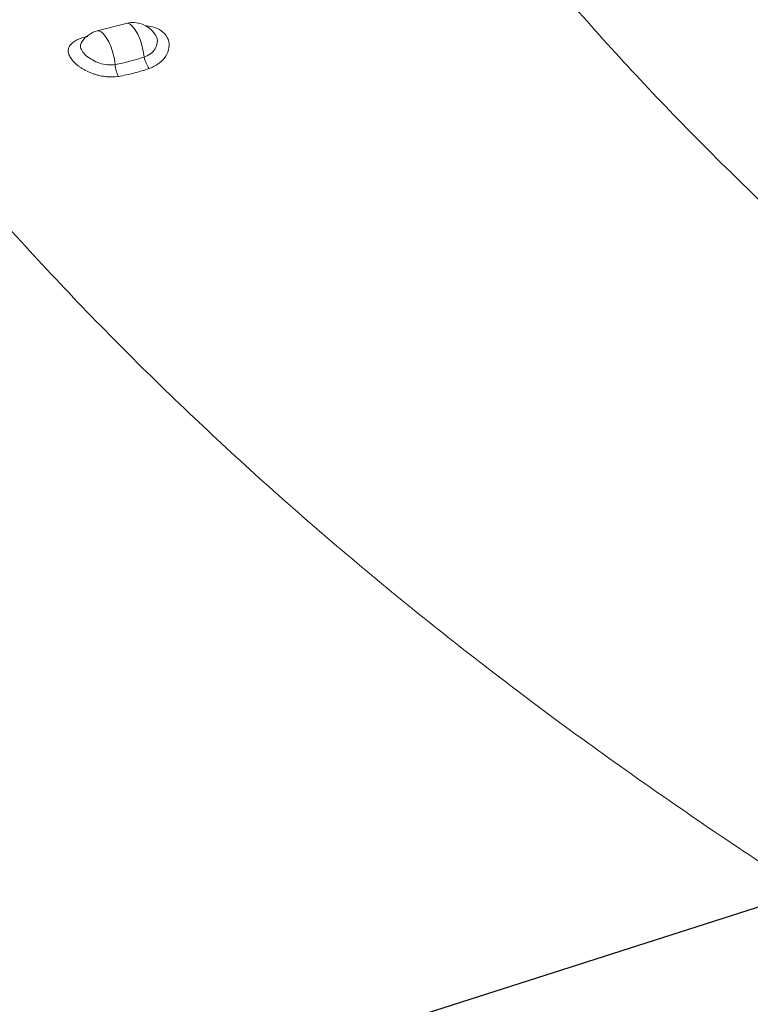
# Model space of a CAD drawing. Units: inches. Extents: x -1700 to 7002, y -1010 to 6004.
# Drawn here: x -1447 to -1422, y 1329 to 1364 of the extents above; entities that cross this region are included whole.
import ezdxf

# ---------------------------------------------------------------- set-up
doc = ezdxf.new("R2010")
doc.units = ezdxf.units.IN
doc.header["$MEASUREMENT"] = 0
doc.layers.add('DRAWING', color=7, linetype='Continuous')
doc.styles.add('SLDTEXTSTYLE0', font='TXT', dxfattribs={"width": 0.75})
doc.dimstyles.new('SLDDIMSTYLE0', dxfattribs={"dimtxt": 0.083333, "dimasz": 0.1, "dimexe": 0, "dimexo": 0.0625, "dimgap": 0.020833, "dimtad": 0, "dimtih": 1, "dimtoh": 1, "dimdec": 3, "dimrnd": 1e-09, "dimzin": 12, "dimdsep": 46, "dimlunit": 5, "dimtxsty": 'SLDTEXTSTYLE0', "dimsah": 1, "dimcen": 0.09, "dimadec": 0, "dimazin": 3, "dimtfac": 1, "dimtdec": 3, "dimtofl": 0, "dimtmove": 0, "dimatfit": 3, "dimfxl": 1, "dimfrac": 2, "dimtolj": 1, "dimtzin": 12, "dimarcsym": 0})

msp = doc.modelspace()

# ---------------------------------------------------------------- linework, layer by layer
at = {"color": 7, "linetype": 'Continuous', "lineweight": 0, "ltscale": 96}
for p, q in [((-1443.421, 1363.686), (-1444.436, 1363.421)), ((-1444.985, 1363.027), (-1444.985, 1363.026))]:
    msp.add_line(p, q, dxfattribs=at)
at = {"color": 8, "linetype": 'Continuous', "lineweight": 0, "ltscale": 96, "flags": 128}
for points in [[(-1443.805, 1362.241), (-1443.835, 1362.446), (-1443.885, 1362.655), (-1443.952, 1362.855), (-1444.031, 1363.039), (-1444.119, 1363.194), (-1444.212, 1363.314), (-1444.303, 1363.393), (-1444.39, 1363.425), (-1444.436, 1363.421)], [(-1442.79, 1362.504), (-1442.821, 1362.709), (-1442.87, 1362.918), (-1442.937, 1363.119), (-1443.016, 1363.302), (-1443.104, 1363.458), (-1443.197, 1363.578), (-1443.288, 1363.657), (-1443.375, 1363.689), (-1443.421, 1363.686)]]:
    msp.add_lwpolyline(points, dxfattribs=at)
at = {"color": 7, "linetype": 'Continuous', "lineweight": 0, "ltscale": 9216}
for centre, radius, start, end in [((-1444.199, 1362.514), 0.938, 104.6114, 146.9867), ((-1443.185, 1362.779), 0.937, 33.4639, 104.6114), ((-1441.834, 1362.683), 0.972, 190.58, 216.4132), ((-1443.023, 1362.234), 0.782, 179.4537, 211.3181)]:
    msp.add_arc(centre, radius, start, end, dxfattribs=at)
at = {"color": 8, "linetype": 'Continuous', "lineweight": 0, "ltscale": 96}
for points, knots in [([(-1420.222, 1333.666), (-1420.399, 1333.779), (-1421.677, 1334.593), (-1423.973, 1336.153), (-1427.1, 1338.348), (-1430.126, 1340.593), (-1433.055, 1342.882), (-1435.883, 1345.217), (-1438.608, 1347.596), (-1441.27, 1350.057), (-1443.86, 1352.598), (-1446.37, 1355.217), (-1448.761, 1357.866), (-1451.036, 1360.531), (-1453.211, 1363.204), (-1454.939, 1365.411), (-1456.267, 1367.156), (-1457.236, 1368.457), (-1458.205, 1369.805), (-1459.071, 1371.09), (-1459.816, 1372.271), (-1460.447, 1373.308), (-1461.048, 1374.305), (-1462.136, 1376.1), (-1463.752, 1378.712), (-1465.859, 1382.019), (-1467.921, 1385.205), (-1469.916, 1388.246), (-1471.67, 1390.862), (-1472.796, 1392.45), (-1473.22, 1393.047)], [0, 0, 0, 0, 0.0068452, 0.0493422, 0.0917958, 0.1342282, 0.176661, 0.2190817, 0.2615154, 0.3039877, 0.3484852, 0.3929577, 0.4373345, 0.4814815, 0.525242, 0.5687554, 0.5892777, 0.61008, 0.6317487, 0.6542427, 0.6714146, 0.6876781, 0.7031558, 0.7183974, 0.7723119, 0.8265697, 0.8752219, 0.9236233, 0.9713109, 1, 1, 1, 1]), ([(-1433.091, 1370.81), (-1432.572, 1370.144), (-1431.361, 1368.588), (-1429.382, 1366.18), (-1427.156, 1363.602), (-1424.845, 1361.089), (-1422.432, 1358.638), (-1420.095, 1356.402), (-1418.507, 1355.004), (-1417.804, 1354.387)], [0, 0, 0, 0, 0.117255, 0.273893, 0.427882, 0.579946, 0.73087, 0.881051, 1, 1, 1, 1]), ([(-1442.773, 1363.606), (-1442.68, 1363.596), (-1442.456, 1363.572), (-1442.172, 1363.432), (-1441.96, 1363.203), (-1441.891, 1362.908), (-1441.975, 1362.596), (-1442.202, 1362.319), (-1442.446, 1362.17), (-1442.594, 1362.114), (-1442.617, 1362.106)], [0, 0, 0, 0, 0.0994116, 0.2415082, 0.3860655, 0.5327882, 0.6811392, 0.8291981, 0.9741423, 1, 1, 1, 1]), ([(-1442.79, 1362.504), (-1442.775, 1362.51), (-1442.675, 1362.548), (-1442.51, 1362.651), (-1442.361, 1362.845), (-1442.317, 1363.06), (-1442.339, 1363.218), (-1442.399, 1363.281), (-1442.407, 1363.29)], [0, 0, 0, 0, 0.039439, 0.26122, 0.490972, 0.725704, 0.961565, 1, 1, 1, 1]), ([(-1444.981, 1363.026), (-1445.002, 1362.982), (-1445.045, 1362.89), (-1444.984, 1362.724), (-1444.838, 1362.552), (-1444.619, 1362.398), (-1444.357, 1362.284), (-1444.072, 1362.22), (-1443.894, 1362.234), (-1443.805, 1362.241)], [0, 0, 0, 0, 0.138219, 0.288765, 0.437821, 0.583205, 0.723713, 0.861806, 1, 1, 1, 1])]:
    msp.add_open_spline(points, degree=3, knots=knots, dxfattribs=at)
at = {"color": 7, "linetype": 'Continuous', "lineweight": 0, "ltscale": 96}
for points, knots in [([(-1443.691, 1361.828), (-1443.765, 1361.815), (-1443.842, 1361.809), (-1443.959, 1361.807), (-1443.998, 1361.808), (-1444.078, 1361.813), (-1444.118, 1361.816), (-1444.239, 1361.831), (-1444.319, 1361.846), (-1444.437, 1361.876), (-1444.477, 1361.887), (-1444.555, 1361.912), (-1444.593, 1361.925), (-1444.706, 1361.968), (-1444.778, 1362.001), (-1444.882, 1362.055), (-1444.915, 1362.074), (-1444.98, 1362.113), (-1445.011, 1362.133), (-1445.07, 1362.174), (-1445.099, 1362.195), (-1445.153, 1362.238), (-1445.179, 1362.26), (-1445.252, 1362.327), (-1445.294, 1362.372), (-1445.346, 1362.44), (-1445.362, 1362.463), (-1445.39, 1362.509), (-1445.402, 1362.531), (-1445.433, 1362.599), (-1445.445, 1362.642), (-1445.452, 1362.706), (-1445.453, 1362.728), (-1445.45, 1362.769), (-1445.446, 1362.789), (-1445.43, 1362.848), (-1445.412, 1362.885), (-1445.372, 1362.939), (-1445.357, 1362.956), (-1445.324, 1362.989), (-1445.306, 1363.005), (-1445.266, 1363.036), (-1445.244, 1363.05), (-1445.198, 1363.079), (-1445.173, 1363.092), (-1445.093, 1363.131), (-1445.034, 1363.154), (-1444.939, 1363.185), (-1444.906, 1363.194), (-1444.838, 1363.212), (-1444.803, 1363.22), (-1444.766, 1363.228)], [0, 0, 0, 0, 0.0625, 0.0625, 0.09375, 0.09375, 0.125, 0.125, 0.1875, 0.1875, 0.21875, 0.21875, 0.25, 0.25, 0.3125, 0.3125, 0.34375, 0.34375, 0.375, 0.375, 0.40625, 0.40625, 0.4375, 0.4375, 0.5, 0.5, 0.53125, 0.53125, 0.5625, 0.5625, 0.625, 0.625, 0.65625, 0.65625, 0.6875, 0.6875, 0.75, 0.75, 0.78125, 0.78125, 0.8125, 0.8125, 0.84375, 0.84375, 0.875, 0.875, 0.9375, 0.9375, 0.96875, 0.96875, 1, 1, 1, 1]), ([(-1443.805, 1362.241), (-1443.634, 1362.274), (-1443.465, 1362.312), (-1443.126, 1362.4), (-1442.958, 1362.449), (-1442.79, 1362.504)], [0, 0, 0, 0, 0.5, 0.5, 1, 1, 1, 1]), ([(-1442.617, 1362.106), (-1442.794, 1362.043), (-1442.972, 1361.988), (-1443.33, 1361.895), (-1443.51, 1361.857), (-1443.691, 1361.828)], [0, 0, 0, 0, 0.5, 0.5, 1, 1, 1, 1])]:
    msp.add_open_spline(points, degree=3, knots=knots, dxfattribs=at)

# ---------------------------------------------------------------- leaders
at = {"layer": 'DRAWING', "ltscale": 96}
msp.add_leader([(-1406.162, 1337.558), (-1590.133, 1278.673)], dimstyle='SLDDIMSTYLE0', dxfattribs=at)

doc.saveas('drawing.dxf')
